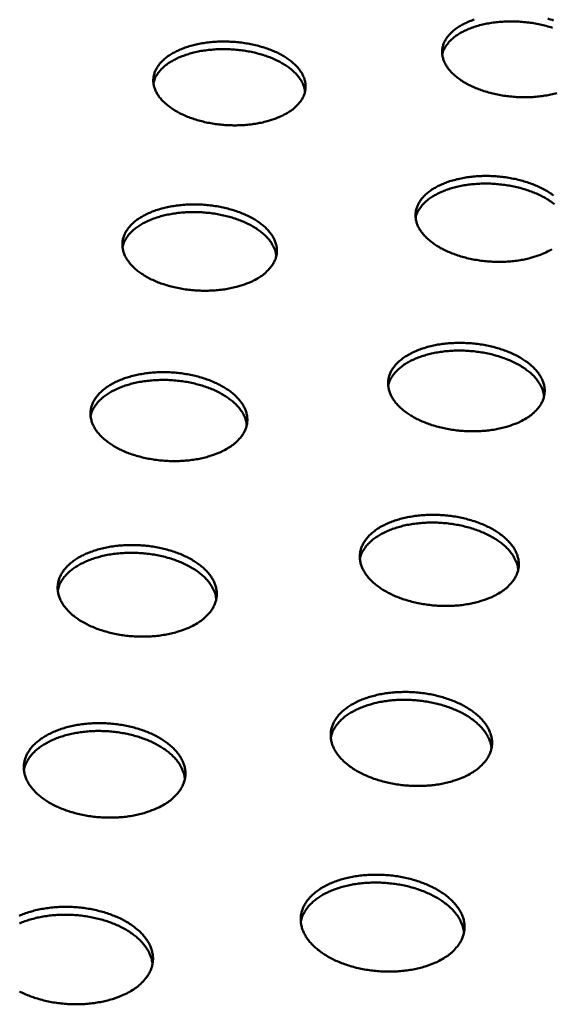
# Model space of a CAD drawing. Units: millimetres. Extents: x 49 to 4380, y 75 to 3075.
# Drawn here: x 3807 to 3895, y 2424 to 2587 of the extents above; entities that cross this region are included whole.
import ezdxf

# ---------------------------------------------------------------- set-up
doc = ezdxf.new("R2010")
doc.units = ezdxf.units.MM
doc.header["$LTSCALE"] = 15
doc.layers.add('Visible (ISO)', color=7, linetype='Continuous', lineweight=50)

msp = doc.modelspace()

# ---------------------------------------------------------------- linework, layer by layer
at = {"layer": 'Visible (ISO)', "flags": 128}
for points in [[(3895.9, 2574.65, -0.013143), (3894.91, 2574.41, -0.013949), (3893.97, 2574.24, -0.01208), (3892.93, 2574.1, -0.012562), (3891.91, 2574.01, -0.011564), (3890.84, 2573.98, -0.011776), (3889.79, 2573.99, -0.011525), (3888.72, 2574.05, -0.01149), (3887.66, 2574.16, -0.011955), (3886.62, 2574.32, -0.011668), (3885.58, 2574.53, -0.012907), (3884.61, 2574.77, -0.012337), (3883.61, 2575.08, -0.014505), (3882.73, 2575.4, -0.013591), (3881.82, 2575.8, -0.016949), (3881.05, 2576.19, -0.015616), (3880.24, 2576.66, -0.020509), (3879.6, 2577.11, -0.018718), (3878.94, 2577.65, -0.025418), (3878.44, 2578.14, -0.02331), (3877.95, 2578.73, -0.031478), (3877.59, 2579.26, -0.029538), (3877.28, 2579.86, -0.037252), (3877.09, 2580.43, -0.036123), (3876.97, 2581.03, -0.039758), (3876.95, 2581.61, -0.039714), (3877.02, 2582.19, -0.036901), (3877.19, 2582.78, -0.037944), (3877.43, 2583.31, -0.030519), (3877.78, 2583.88, -0.032434), (3878.18, 2584.36, -0.024104), (3878.72, 2584.89, -0.026272), (3879.26, 2585.31, -0.019261), (3879.96, 2585.77, -0.021148), (3880.63, 2586.13, -0.015961), (3881.47, 2586.51, -0.017387), (3882.26, 2586.8, -0.013793)], [(3895.15, 2585.44, 0.012502), (3894.12, 2585.74, 0.013083), (3893.13, 2585.98, 0.011862), (3892.06, 2586.19, 0.012139), (3891, 2586.34, 0.01174), (3889.91, 2586.44, 0.011746), (3888.82, 2586.49, 0.012115), (3887.75, 2586.49, 0.011851), (3886.66, 2586.43, 0.013037), (3885.64, 2586.33, 0.012471), (3884.58, 2586.17, 0.01463), (3883.64, 2585.97, 0.013699), (3882.64, 2585.71, 0.017107), (3881.81, 2585.42, 0.015726), (3880.92, 2585.06, 0.020761), (3880.2, 2584.7, 0.018885), (3879.44, 2584.25, 0.025865), (3878.86, 2583.82, 0.023636), (3878.27, 2583.3, 0.032243), (3878.01, 2583, 0.013271), (3877.44, 2582.23, 0.055299), (3877.21, 2581.82, 0.032746), (3876.97, 2581.09)], [(3894.4, 2586.95, -0.013499), (3895.32, 2586.66, -0.012764)], [(3851.37, 2571.37, -0.016111), (3850.39, 2570.85, -0.029913), (3849.84, 2570.61, -0.003752), (3848.42, 2570.12, -0.015878), (3848.08, 2570.02, -0.013055), (3847.09, 2569.78, -0.013818), (3846.14, 2569.6, -0.012061), (3845.09, 2569.46, -0.012509), (3844.07, 2569.37, -0.011603), (3843, 2569.34, -0.011784), (3841.94, 2569.35, -0.011617), (3840.87, 2569.41, -0.011553), (3839.8, 2569.52, -0.012104), (3838.78, 2569.68, -0.011787), (3837.73, 2569.89, -0.013124), (3836.77, 2570.14, -0.012518), (3835.77, 2570.45, -0.014806), (3834.9, 2570.77, -0.01385), (3833.99, 2571.17, -0.017359), (3833.23, 2571.56, -0.015979), (3832.44, 2572.04, -0.021048), (3831.81, 2572.49, -0.019222), (3831.16, 2573.03, -0.026073), (3830.67, 2573.52, -0.023975), (3830.19, 2574.11, -0.032127), (3829.84, 2574.65, -0.030274), (3829.55, 2575.26, -0.037592), (3829.37, 2575.82, -0.036595), (3829.27, 2576.43, -0.039474), (3829.27, 2577.02, -0.039557), (3829.35, 2577.59, -0.036102), (3829.53, 2578.18, -0.037254), (3829.79, 2578.72, -0.029667), (3830.16, 2579.29, -0.031623), (3830.57, 2579.78, -0.023473), (3831.13, 2580.3, -0.025606), (3831.68, 2580.73, -0.018859), (3832.39, 2581.19, -0.020683), (3833.08, 2581.56, -0.015722), (3833.92, 2581.93, -0.017088), (3834.72, 2582.23, -0.013665), (3835.67, 2582.52, -0.014608), (3836.57, 2582.73, -0.01238), (3837.59, 2582.92, -0.012975), (3838.57, 2583.05, -0.01168), (3839.63, 2583.14, -0.011989), (3840.66, 2583.17, -0.011467), (3841.73, 2583.16, -0.011523), (3842.78, 2583.1, -0.011711), (3843.83, 2582.99, -0.011522), (3844.88, 2582.83, -0.012442), (3845.88, 2582.63, -0.011985), (3846.89, 2582.37, -0.013751), (3847.81, 2582.09, -0.012978), (3848.76, 2581.74, -0.015804), (3849.58, 2581.39, -0.014643), (3850.43, 2580.95, -0.018843), (3851.13, 2580.53, -0.017227), (3851.86, 2580.03, -0.023134), (3852.42, 2579.56, -0.021103), (3852.99, 2578.99, -0.028732), (3853.42, 2578.48, -0.026607), (3853.81, 2577.88, -0.03485), (3854.08, 2577.33, -0.033254), (3854.29, 2576.72, -0.039119), (3854.39, 2576.14, -0.038527), (3854.4, 2575.55, -0.038637), (3854.33, 2574.96, -0.039132), (3854.16, 2574.39, -0.033434), (3853.89, 2573.81, -0.034947), (3853.56, 2573.29, -0.026779), (3853.34, 2573.03, -0.008972), (3852.62, 2572.28, -0.04113), (3852.16, 2571.88, -0.026408), (3851.37, 2571.37)], [(3854.31, 2574.89, 0.031493), (3854.17, 2575.61, 0.053271), (3854.02, 2576.02, 0.01236), (3853.6, 2576.83, 0.031122), (3853.4, 2577.13, 0.023337), (3852.94, 2577.7, 0.025395), (3852.47, 2578.19, 0.018824), (3851.85, 2578.71, 0.020611), (3851.25, 2579.15, 0.015695), (3850.49, 2579.62, 0.017057), (3849.77, 2580, 0.013603), (3848.9, 2580.4, 0.014562), (3848.07, 2580.72, 0.01226), (3847.13, 2581.03, 0.012886), (3846.21, 2581.28, 0.011482), (3845.21, 2581.5, 0.011835), (3844.22, 2581.67, 0.011167), (3843.2, 2581.8, 0.011283), (3842.17, 2581.88, 0.011273), (3841.15, 2581.92, 0.011165), (3840.11, 2581.91, 0.011811), (3839.12, 2581.85, 0.011468), (3838.1, 2581.75, 0.012847), (3837.15, 2581.61, 0.012232), (3836.18, 2581.41, 0.014502), (3835.31, 2581.18, 0.013556), (3834.41, 2580.89, 0.016968), (3833.64, 2580.6, 0.015622), (3832.84, 2580.22, 0.020486), (3832.19, 2579.86, 0.018715), (3831.51, 2579.4, 0.02523), (3830.98, 2578.98, 0.02318), (3830.45, 2578.47, 0.030934), (3830.22, 2578.19, 0.012242), (3829.7, 2577.44, 0.05304), (3829.5, 2577.05, 0.031311), (3829.28, 2576.34)], [(3895.06, 2548.9, -0.016512), (3894.08, 2548.36, -0.030596), (3893.53, 2548.12, -0.003928), (3892.11, 2547.61, -0.016273), (3891.76, 2547.51, -0.013318), (3890.76, 2547.26, -0.014119), (3889.81, 2547.08, -0.012254), (3888.75, 2546.93, -0.012734), (3887.72, 2546.85, -0.011737), (3886.64, 2546.81, -0.011948), (3885.57, 2546.82, -0.011698), (3884.48, 2546.89, -0.011663), (3883.4, 2547, -0.012129), (3882.35, 2547.16, -0.011843), (3881.29, 2547.38, -0.013083), (3880.31, 2547.63, -0.012514), (3879.3, 2547.95, -0.014678), (3878.41, 2548.28, -0.01377), (3877.48, 2548.69, -0.017107), (3876.7, 2549.09, -0.01579), (3875.89, 2549.58, -0.020624), (3875.24, 2550.04, -0.018868), (3874.57, 2550.59, -0.02543), (3874.06, 2551.1, -0.02338), (3873.56, 2551.7, -0.031293), (3873.2, 2552.25, -0.029416), (3872.89, 2552.87, -0.036803), (3872.69, 2553.45, -0.035709), (3872.58, 2554.07, -0.039153), (3872.56, 2554.67, -0.039113), (3872.63, 2555.27, -0.036426), (3872.8, 2555.87, -0.037444), (3873.05, 2556.42, -0.030333), (3873.41, 2557, -0.032189), (3873.81, 2557.5, -0.024132), (3874.36, 2558.04, -0.026239), (3874.91, 2558.48, -0.019388), (3875.62, 2558.95, -0.021236), (3876.3, 2559.33, -0.016122), (3877.15, 2559.71, -0.017529), (3877.95, 2560.02, -0.013964), (3878.91, 2560.31, -0.014947), (3879.81, 2560.53, -0.012602), (3880.84, 2560.73, -0.013232), (3881.83, 2560.86, -0.011841), (3882.9, 2560.95, -0.012179), (3883.94, 2560.98, -0.011573), (3885.02, 2560.97, -0.011657), (3886.09, 2560.91, -0.011764), (3887.15, 2560.8, -0.011603), (3888.22, 2560.63, -0.012436), (3889.23, 2560.43, -0.012012), (3890.27, 2560.16, -0.013671), (3891.2, 2559.87, -0.01294), (3892.17, 2559.52, -0.015623), (3893.01, 2559.15, -0.014515), (3893.88, 2558.71, -0.018517), (3894.6, 2558.28, -0.016969), (3895.35, 2557.76, -0.022611)], [(3895.49, 2556.31, 0.02071), (3894.88, 2556.77, 0.015819), (3894.12, 2557.26, 0.017174), (3893.39, 2557.66, 0.013724), (3892.52, 2558.07, 0.014683), (3891.68, 2558.41, 0.012378), (3890.72, 2558.74, 0.013004), (3889.79, 2559.01, 0.011596), (3888.78, 2559.24, 0.01195), (3887.79, 2559.43, 0.011279), (3886.74, 2559.57, 0.011396), (3885.71, 2559.67, 0.011386), (3884.67, 2559.72, 0.011278), (3883.62, 2559.72, 0.011927), (3882.61, 2559.67, 0.011583), (3881.57, 2559.58, 0.012965), (3880.61, 2559.44, 0.01235), (3879.62, 2559.25, 0.014623), (3878.74, 2559.03, 0.013678), (3877.82, 2558.74, 0.017086), (3877.04, 2558.44, 0.015746), (3876.22, 2558.07, 0.020585), (3875.55, 2557.7, 0.018832), (3874.86, 2557.25, 0.025278), (3874.32, 2556.82, 0.02326), (3873.78, 2556.3, 0.030876), (3873.54, 2556.02, 0.012184), (3873.01, 2555.25, 0.052868), (3872.8, 2554.86, 0.031233), (3872.57, 2554.14)], [(3846.57, 2544.14, -0.01626), (3845.57, 2543.59, -0.030133), (3845.01, 2543.35, -0.003815), (3843.57, 2542.84, -0.016031), (3843.23, 2542.74, -0.013228), (3842.22, 2542.49, -0.013985), (3841.25, 2542.31, -0.012234), (3840.19, 2542.16, -0.01268), (3839.16, 2542.08, -0.011777), (3838.07, 2542.04, -0.011957), (3836.99, 2542.05, -0.011793), (3835.91, 2542.11, -0.011728), (3834.83, 2542.23, -0.012282), (3833.78, 2542.39, -0.011965), (3832.72, 2542.61, -0.013305), (3831.75, 2542.86, -0.0127), (3830.74, 2543.18, -0.014986), (3829.86, 2543.51, -0.014036), (3828.93, 2543.92, -0.017524), (3828.16, 2544.33, -0.016161), (3827.36, 2544.82, -0.021168), (3826.72, 2545.28, -0.019378), (3826.07, 2545.84, -0.026082), (3825.57, 2546.35, -0.024045), (3825.08, 2546.95, -0.031929), (3824.73, 2547.51, -0.030139), (3824.44, 2548.13, -0.037126), (3824.26, 2548.72, -0.036163), (3824.16, 2549.34, -0.038867), (3824.15, 2549.94, -0.038954), (3824.24, 2550.54, -0.03564), (3824.43, 2551.14, -0.036766), (3824.69, 2551.7, -0.029488), (3825.07, 2552.28, -0.031386), (3825.49, 2552.79, -0.023498), (3826.05, 2553.33, -0.025573), (3826.61, 2553.77, -0.018979), (3827.34, 2554.24, -0.020765), (3828.03, 2554.62, -0.015878), (3828.89, 2555.01, -0.017225), (3829.7, 2555.31, -0.013832), (3830.67, 2555.61, -0.014767), (3831.58, 2555.83, -0.01255), (3832.61, 2556.02, -0.013142), (3833.61, 2556.16, -0.011851), (3834.68, 2556.25, -0.012158), (3835.73, 2556.28, -0.011639), (3836.81, 2556.27, -0.011694), (3837.89, 2556.21, -0.011886), (3838.95, 2556.09, -0.011695), (3840.02, 2555.93, -0.012619), (3841.02, 2555.72, -0.012162), (3842.06, 2555.46, -0.01393), (3842.98, 2555.17, -0.013159), (3843.95, 2554.81, -0.015977), (3844.78, 2554.44, -0.014824), (3845.64, 2553.99, -0.018989), (3846.35, 2553.57, -0.017398), (3847.08, 2553.04, -0.023209), (3847.66, 2552.56, -0.021226), (3848.24, 2551.98, -0.028656), (3848.67, 2551.45, -0.026595), (3849.06, 2550.83, -0.034526), (3849.34, 2550.27, -0.032982), (3849.54, 2549.64, -0.038557), (3849.65, 2549.05, -0.037983), (3849.66, 2548.43, -0.038064), (3849.58, 2547.82, -0.038551), (3849.41, 2547.24, -0.033105), (3849.13, 2546.64, -0.034575), (3848.79, 2546.11, -0.026715), (3848.57, 2545.84, -0.008935), (3847.84, 2545.06, -0.041125), (3847.37, 2544.66, -0.026349), (3846.57, 2544.14)], [(3849.56, 2547.77, 0.031321), (3849.43, 2548.52, 0.052933), (3849.28, 2548.95, 0.012235), (3848.85, 2549.78, 0.030982), (3848.65, 2550.09, 0.023431), (3848.19, 2550.68, 0.025436), (3847.71, 2551.18, 0.01899), (3847.08, 2551.72, 0.020745), (3846.47, 2552.17, 0.015881), (3845.7, 2552.65, 0.017229), (3844.97, 2553.05, 0.013791), (3844.09, 2553.45, 0.014746), (3843.24, 2553.79, 0.012446), (3842.28, 2554.11, 0.013071), (3841.35, 2554.36, 0.011665), (3840.33, 2554.59, 0.012018), (3839.34, 2554.77, 0.011349), (3838.29, 2554.9, 0.011465), (3837.25, 2554.98, 0.011457), (3836.21, 2555.02, 0.011348), (3835.16, 2555.01, 0.012001), (3834.15, 2554.95, 0.011656), (3833.11, 2554.84, 0.013042), (3832.15, 2554.69, 0.012426), (3831.16, 2554.49, 0.014702), (3830.28, 2554.26, 0.013758), (3829.36, 2553.95, 0.017165), (3828.59, 2553.65, 0.015829), (3827.77, 2553.26, 0.020654), (3827.11, 2552.88, 0.018911), (3826.42, 2552.41, 0.025315), (3825.88, 2551.98, 0.023317), (3825.35, 2551.45, 0.030845), (3825.12, 2551.16, 0.012149), (3824.59, 2550.39, 0.052764), (3824.39, 2549.98, 0.031188), (3824.17, 2549.25)], [(3890.85, 2520.99, -0.016316), (3889.89, 2520.44, -0.030217), (3889.34, 2520.2, -0.003834), (3887.94, 2519.69, -0.016095), (3887.6, 2519.58, -0.01325), (3886.62, 2519.33, -0.014026), (3885.68, 2519.14, -0.01219), (3884.64, 2518.99, -0.012669), (3883.63, 2518.89, -0.011645), (3882.55, 2518.84, -0.011873), (3881.5, 2518.84, -0.011546), (3880.43, 2518.89, -0.011546), (3879.36, 2518.99, -0.01188), (3878.32, 2519.14, -0.011652), (3877.26, 2519.34, -0.012685), (3876.28, 2519.57, -0.012204), (3875.26, 2519.87, -0.014051), (3874.36, 2520.19, -0.013273), (3873.43, 2520.57, -0.016132), (3872.63, 2520.96, -0.014997), (3871.79, 2521.43, -0.019133), (3871.11, 2521.88, -0.017601), (3870.41, 2522.42, -0.023246), (3869.87, 2522.91, -0.021385), (3869.32, 2523.5, -0.028406), (3868.92, 2524.04, -0.026528), (3868.55, 2524.66, -0.033758), (3868.3, 2525.24, -0.032401), (3868.12, 2525.86, -0.037216), (3868.03, 2526.46, -0.036782), (3868.03, 2527.07, -0.036546), (3868.13, 2527.67, -0.03712), (3868.3, 2528.24, -0.03196), (3868.58, 2528.84, -0.033433), (3868.92, 2529.36, -0.026086), (3869.37, 2529.92, -0.028029), (3869.86, 2530.4, -0.021034), (3870.48, 2530.9, -0.022917), (3871.1, 2531.31, -0.017342), (3871.87, 2531.74, -0.018876), (3872.6, 2532.09, -0.014806), (3873.49, 2532.43, -0.015936), (3874.34, 2532.7, -0.013129), (3875.31, 2532.95, -0.013901), (3876.25, 2533.14, -0.012089), (3877.28, 2533.29, -0.012565), (3878.29, 2533.38, -0.011556), (3879.35, 2533.43, -0.011781), (3880.4, 2533.43, -0.01146), (3881.46, 2533.38, -0.011457), (3882.52, 2533.28, -0.011789), (3883.56, 2533.14, -0.011558), (3884.61, 2532.94, -0.012581), (3885.59, 2532.71, -0.012098), (3886.59, 2532.41, -0.013925), (3887.49, 2532.1, -0.013145), (3888.42, 2531.72, -0.015973), (3889.22, 2531.34, -0.014834), (3890.05, 2530.87, -0.018929), (3890.73, 2530.43, -0.017385), (3891.44, 2529.89, -0.022992), (3891.99, 2529.4, -0.0211), (3892.54, 2528.81, -0.028123), (3892.95, 2528.28, -0.026178), (3893.32, 2527.66, -0.033531), (3893.58, 2527.09, -0.032066), (3893.77, 2526.46, -0.037184), (3893.87, 2525.87, -0.036623), (3893.87, 2525.26, -0.036777), (3893.79, 2524.66, -0.037227), (3893.62, 2524.08, -0.032339), (3893.35, 2523.48, -0.033712), (3893.02, 2522.95, -0.026451), (3892.8, 2522.68, -0.008767), (3892.09, 2521.91, -0.040903), (3891.64, 2521.51, -0.026086), (3890.85, 2520.99)], [(3893.77, 2524.58, 0.031231), (3893.65, 2525.35, 0.052745), (3893.5, 2525.79, 0.012169), (3893.07, 2526.64, 0.030912), (3892.88, 2526.97, 0.023501), (3892.42, 2527.57, 0.025474), (3891.94, 2528.09, 0.019102), (3891.31, 2528.65, 0.020839), (3890.69, 2529.12, 0.016004), (3889.92, 2529.62, 0.017345), (3889.18, 2530.04, 0.013914), (3888.29, 2530.46, 0.014867), (3887.44, 2530.81, 0.012566), (3886.47, 2531.15, 0.013191), (3885.53, 2531.43, 0.011783), (3884.5, 2531.67, 0.012136), (3883.49, 2531.86, 0.011466), (3882.43, 2532.01, 0.011582), (3881.38, 2532.11, 0.011574), (3880.32, 2532.16, 0.011465), (3879.25, 2532.16, 0.01212), (3878.22, 2532.11, 0.011774), (3877.17, 2532.01, 0.013165), (3876.2, 2531.87, 0.012548), (3875.19, 2531.67, 0.014827), (3874.3, 2531.44, 0.013884), (3873.36, 2531.14, 0.017286), (3872.57, 2530.84, 0.015957), (3871.73, 2530.45, 0.020755), (3871.06, 2530.07, 0.01903), (3870.35, 2529.6, 0.025362), (3869.81, 2529.16, 0.023396), (3869.26, 2528.62, 0.030783), (3869.02, 2528.33, 0.012089), (3868.48, 2527.54, 0.052586), (3868.27, 2527.13, 0.031106), (3868.04, 2526.39)], [(3841.63, 2516.08, -0.016061), (3840.65, 2515.53, -0.029751), (3840.09, 2515.29, -0.003722), (3838.67, 2514.77, -0.01585), (3838.33, 2514.66, -0.013153), (3837.34, 2514.41, -0.013886), (3836.39, 2514.22, -0.012164), (3835.35, 2514.07, -0.012608), (3834.33, 2513.97, -0.011677), (3833.25, 2513.92, -0.011875), (3832.2, 2513.92, -0.011633), (3831.12, 2513.97, -0.011604), (3830.05, 2514.07, -0.012023), (3829.01, 2514.22, -0.011764), (3827.96, 2514.42, -0.012892), (3826.98, 2514.66, -0.012378), (3825.97, 2514.95, -0.014337), (3825.07, 2515.27, -0.01352), (3824.14, 2515.66, -0.016516), (3823.35, 2516.05, -0.015338), (3822.53, 2516.53, -0.019633), (3821.86, 2516.97, -0.018063), (3821.17, 2517.52, -0.023856), (3820.64, 2518.02, -0.021989), (3820.11, 2518.61, -0.029044), (3819.71, 2519.15, -0.027225), (3819.36, 2519.77, -0.034204), (3819.12, 2520.35, -0.032965), (3818.96, 2520.98, -0.037169), (3818.89, 2521.58, -0.036866), (3818.91, 2522.19, -0.035943), (3819.02, 2522.8, -0.036635), (3819.21, 2523.37, -0.031127), (3819.5, 2523.97, -0.032669), (3819.85, 2524.5, -0.025366), (3820.33, 2525.06, -0.027304), (3820.82, 2525.54, -0.020532), (3821.46, 2526.04, -0.022363), (3822.09, 2526.46, -0.017024), (3822.87, 2526.89, -0.018496), (3823.62, 2527.23, -0.014619), (3824.52, 2527.58, -0.015696), (3825.37, 2527.85, -0.013033), (3826.36, 2528.1, -0.013763), (3827.3, 2528.29, -0.012064), (3828.34, 2528.44, -0.012506), (3829.35, 2528.54, -0.011587), (3830.42, 2528.59, -0.011783), (3831.47, 2528.59, -0.011545), (3832.53, 2528.54, -0.011514), (3833.6, 2528.44, -0.01193), (3834.63, 2528.29, -0.011669), (3835.68, 2528.09, -0.012785), (3836.65, 2527.86, -0.012269), (3837.65, 2527.56, -0.014207), (3838.54, 2527.25, -0.013387), (3839.47, 2526.86, -0.016351), (3840.26, 2526.48, -0.015168), (3841.08, 2526.01, -0.019422), (3841.76, 2525.57, -0.01784), (3842.45, 2525.03, -0.023595), (3842.99, 2524.53, -0.021694), (3843.52, 2523.94, -0.028763), (3843.92, 2523.41, -0.026871), (3844.28, 2522.79, -0.033993), (3844.52, 2522.21, -0.032643), (3844.7, 2521.58, -0.037165), (3844.78, 2520.98, -0.036735), (3844.77, 2520.37, -0.036194), (3844.67, 2519.76, -0.036763), (3844.48, 2519.18, -0.031506), (3844.19, 2518.58, -0.032952), (3843.85, 2518.05, -0.025721), (3843.63, 2517.78, -0.008384), (3842.89, 2517.01, -0.040041), (3842.43, 2516.61, -0.02542), (3841.63, 2516.08)], [(3844.68, 2519.85, 0.031138), (3844.55, 2520.62, 0.05258), (3844.4, 2521.06, 0.012103), (3843.96, 2521.92, 0.03083), (3843.77, 2522.24, 0.023516), (3843.3, 2522.84, 0.025467), (3842.81, 2523.36, 0.019153), (3842.17, 2523.92, 0.020876), (3841.55, 2524.38, 0.016069), (3840.77, 2524.88, 0.017402), (3840.03, 2525.29, 0.013984), (3839.13, 2525.71, 0.014933), (3838.28, 2526.05, 0.012636), (3837.3, 2526.38, 0.01326), (3836.35, 2526.64, 0.011854), (3835.32, 2526.88, 0.012206), (3834.31, 2527.06, 0.011537), (3833.24, 2527.19, 0.011653), (3832.19, 2527.28, 0.011647), (3831.13, 2527.32, 0.011537), (3830.06, 2527.3, 0.012195), (3829.03, 2527.24, 0.011849), (3827.98, 2527.13, 0.013243), (3827.01, 2526.98, 0.012625), (3826, 2526.76, 0.014906), (3825.11, 2526.52, 0.013964), (3824.17, 2526.21, 0.017363), (3823.38, 2525.89, 0.016038), (3822.55, 2525.49, 0.020819), (3821.88, 2525.1, 0.019106), (3821.18, 2524.62, 0.025392), (3820.64, 2524.16, 0.023446), (3820.1, 2523.62, 0.030742), (3819.87, 2523.32, 0.012049), (3819.33, 2522.52, 0.052471), (3819.13, 2522.1, 0.031053), (3818.91, 2521.35)], [(3886.52, 2492.22, -0.016469), (3885.54, 2491.67, -0.030441), (3884.99, 2491.42, -0.0039), (3883.57, 2490.89, -0.016252), (3883.22, 2490.78, -0.013429), (3882.22, 2490.52, -0.014198), (3881.27, 2490.32, -0.012369), (3880.21, 2490.16, -0.012846), (3879.18, 2490.06, -0.011824), (3878.09, 2490.01, -0.012051), (3877.02, 2490.01, -0.011725), (3875.93, 2490.06, -0.011725), (3874.85, 2490.17, -0.01206), (3873.79, 2490.32, -0.011832), (3872.72, 2490.52, -0.012864), (3871.72, 2490.77, -0.012386), (3870.7, 2491.07, -0.014227), (3869.78, 2491.4, -0.013455), (3868.83, 2491.8, -0.016294), (3868.02, 2492.2, -0.015174), (3867.18, 2492.68, -0.019258), (3866.49, 2493.15, -0.017756), (3865.78, 2493.7, -0.023286), (3865.22, 2494.21, -0.021475), (3864.67, 2494.82, -0.028282), (3864.26, 2495.38, -0.026469), (3863.89, 2496.01, -0.033397), (3863.64, 2496.6, -0.032089), (3863.45, 2497.25, -0.036654), (3863.37, 2497.86, -0.036236), (3863.37, 2498.49, -0.036001), (3863.47, 2499.11, -0.036561), (3863.65, 2499.7, -0.031648), (3863.93, 2500.31, -0.033072), (3864.27, 2500.86, -0.026021), (3864.74, 2501.43, -0.0279), (3865.23, 2501.92, -0.021115), (3865.87, 2502.44, -0.022949), (3866.49, 2502.87, -0.017488), (3867.28, 2503.31, -0.018992), (3868.02, 2503.66, -0.014975), (3868.93, 2504.02, -0.016091), (3869.79, 2504.3, -0.013304), (3870.78, 2504.55, -0.01407), (3871.73, 2504.74, -0.012266), (3872.78, 2504.9, -0.01274), (3873.8, 2505, -0.011732), (3874.88, 2505.05, -0.011956), (3875.94, 2505.05, -0.011636), (3877.02, 2505, -0.011633), (3878.1, 2504.9, -0.011966), (3879.15, 2504.75, -0.011735), (3880.21, 2504.54, -0.012758), (3881.2, 2504.3, -0.012277), (3882.22, 2504, -0.014099), (3883.14, 2503.68, -0.013324), (3884.08, 2503.28, -0.016133), (3884.89, 2502.89, -0.015007), (3885.74, 2502.41, -0.019053), (3886.43, 2501.95, -0.017537), (3887.14, 2501.4, -0.023032), (3887.7, 2500.89, -0.02119), (3888.25, 2500.29, -0.028005), (3888.67, 2499.74, -0.026123), (3889.05, 2499.1, -0.033179), (3889.31, 2498.51, -0.031763), (3889.5, 2497.87, -0.036627), (3889.59, 2497.26, -0.036082), (3889.6, 2496.63, -0.036227), (3889.51, 2496.01, -0.036663), (3889.34, 2495.41, -0.032019), (3889.06, 2494.8, -0.033344), (3888.73, 2494.25, -0.026383), (3888.5, 2493.97, -0.008728), (3887.78, 2493.18, -0.040891), (3887.32, 2492.77, -0.026023), (3886.52, 2492.22)], [(3889.5, 2495.95, 0.031036), (3889.38, 2496.74, 0.052378), (3889.23, 2497.2, 0.01203), (3888.8, 2498.08, 0.030747), (3888.6, 2498.41, 0.023577), (3888.13, 2499.04, 0.025495), (3887.65, 2499.57, 0.019261), (3887.01, 2500.15, 0.020964), (3886.38, 2500.64, 0.016191), (3885.6, 2501.15, 0.017515), (3884.85, 2501.58, 0.014108), (3883.95, 2502.02, 0.015054), (3883.08, 2502.38, 0.012759), (3882.1, 2502.73, 0.013382), (3881.14, 2503.01, 0.011974), (3880.09, 2503.27, 0.012327), (3879.07, 2503.46, 0.011657), (3877.99, 2503.62, 0.011773), (3876.92, 2503.72, 0.011769), (3875.85, 2503.77, 0.011658), (3874.76, 2503.77, 0.012319), (3873.72, 2503.72, 0.011972), (3872.64, 2503.61, 0.01337), (3871.66, 2503.47, 0.012752), (3870.63, 2503.26, 0.015035), (3869.72, 2503.02, 0.014095), (3868.77, 2502.71, 0.017487), (3867.97, 2502.4, 0.016171), (3867.12, 2501.99, 0.020922), (3866.43, 2501.6, 0.019227), (3865.72, 2501.12, 0.025438), (3865.16, 2500.66, 0.023526), (3864.61, 2500.11, 0.030677), (3864.37, 2499.81, 0.011986), (3863.82, 2498.99, 0.052287), (3863.61, 2498.56, 0.030968), (3863.37, 2497.8)], [(3836.53, 2487.17, -0.016209), (3835.54, 2486.61, -0.029968), (3834.97, 2486.36, -0.003784), (3833.53, 2485.83, -0.016002), (3833.18, 2485.71, -0.013329), (3832.18, 2485.45, -0.014055), (3831.21, 2485.26, -0.012342), (3830.15, 2485.1, -0.012783), (3829.12, 2485, -0.011857), (3828.02, 2484.95, -0.012053), (3826.95, 2484.95, -0.011814), (3825.86, 2485, -0.011784), (3824.77, 2485.1, -0.012207), (3823.72, 2485.25, -0.011948), (3822.65, 2485.46, -0.013077), (3821.65, 2485.71, -0.012564), (3820.63, 2486.01, -0.01452), (3819.72, 2486.34, -0.013709), (3818.78, 2486.74, -0.016686), (3817.98, 2487.14, -0.015522), (3817.15, 2487.63, -0.019763), (3816.47, 2488.1, -0.018225), (3815.77, 2488.65, -0.023895), (3815.23, 2489.17, -0.022082), (3814.69, 2489.78, -0.028911), (3814.29, 2490.34, -0.027157), (3813.94, 2490.98, -0.033826), (3813.7, 2491.57, -0.032636), (3813.53, 2492.22, -0.036598), (3813.46, 2492.84, -0.036311), (3813.48, 2493.47, -0.035407), (3813.6, 2494.09, -0.036083), (3813.79, 2494.69, -0.030827), (3814.09, 2495.3, -0.032319), (3814.45, 2495.85, -0.025303), (3814.93, 2496.43, -0.027178), (3815.44, 2496.92, -0.020608), (3816.09, 2497.44, -0.022391), (3816.73, 2497.87, -0.017163), (3817.52, 2498.31, -0.018606), (3818.28, 2498.67, -0.014782), (3819.19, 2499.02, -0.015845), (3820.06, 2499.3, -0.013206), (3821.06, 2499.56, -0.013929), (3822.02, 2499.75, -0.012239), (3823.08, 2499.91, -0.012678), (3824.1, 2500.01, -0.011764), (3825.19, 2500.06, -0.011958), (3826.25, 2500.06, -0.011724), (3827.33, 2500.01, -0.011692), (3828.41, 2499.91, -0.012111), (3829.46, 2499.76, -0.01185), (3830.52, 2499.55, -0.012967), (3831.51, 2499.31, -0.012452), (3832.53, 2499.01, -0.014387), (3833.43, 2498.68, -0.013573), (3834.37, 2498.29, -0.016518), (3835.17, 2497.89, -0.015349), (3836.01, 2497.41, -0.019551), (3836.69, 2496.95, -0.017999), (3837.39, 2496.4, -0.023636), (3837.93, 2495.88, -0.021787), (3838.48, 2495.28, -0.028635), (3838.88, 2494.72, -0.026808), (3839.24, 2494.08, -0.033624), (3839.49, 2493.49, -0.032322), (3839.66, 2492.84, -0.036599), (3839.74, 2492.23, -0.036185), (3839.73, 2491.6, -0.035653), (3839.63, 2490.97, -0.036207), (3839.44, 2490.37, -0.031197), (3839.14, 2489.75, -0.032595), (3838.79, 2489.2, -0.025654), (3838.57, 2488.93, -0.008346), (3837.82, 2488.13, -0.040027), (3837.35, 2487.72, -0.025357), (3836.53, 2487.17)], [(3839.65, 2491.08, 0.030943), (3839.52, 2491.88, 0.052213), (3839.36, 2492.33, 0.011965), (3838.92, 2493.22, 0.030665), (3838.72, 2493.55, 0.023593), (3838.25, 2494.17, 0.025489), (3837.75, 2494.7, 0.019314), (3837.11, 2495.28, 0.021002), (3836.48, 2495.76, 0.016259), (3835.69, 2496.27, 0.017575), (3834.93, 2496.69, 0.01418), (3834.02, 2497.12, 0.015123), (3833.15, 2497.48, 0.012832), (3832.16, 2497.82, 0.013454), (3831.2, 2498.09, 0.012048), (3830.15, 2498.33, 0.012399), (3829.12, 2498.52, 0.011731), (3828.04, 2498.66, 0.011846), (3826.97, 2498.74, 0.011844), (3825.89, 2498.78, 0.011732), (3824.8, 2498.77, 0.012396), (3823.76, 2498.7, 0.012047), (3822.69, 2498.59, 0.013448), (3821.7, 2498.43, 0.01283), (3820.67, 2498.2, 0.015114), (3819.77, 2497.95, 0.014175), (3818.82, 2497.63, 0.017562), (3818.02, 2497.3, 0.016251), (3817.18, 2496.88, 0.020982), (3816.49, 2496.48, 0.019299), (3815.78, 2495.98, 0.025459), (3815.23, 2495.51, 0.023569), (3814.69, 2494.95, 0.030627), (3814.45, 2494.65, 0.01194), (3813.91, 2493.82, 0.05216), (3813.7, 2493.38, 0.030905), (3813.48, 2492.61)], [(3882.05, 2462.58, -0.016277), (3881.08, 2462.02, -0.03007), (3880.53, 2461.77, -0.003809), (3879.13, 2461.23, -0.016077), (3878.79, 2461.12, -0.013365), (3877.81, 2460.85, -0.014108), (3876.87, 2460.65, -0.012315), (3875.83, 2460.48, -0.012787), (3874.82, 2460.37, -0.011747), (3873.74, 2460.31, -0.011987), (3872.68, 2460.3, -0.011597), (3871.61, 2460.33, -0.011627), (3870.53, 2460.42, -0.011848), (3869.48, 2460.56, -0.011669), (3868.42, 2460.75, -0.012524), (3867.41, 2460.98, -0.01212), (3866.39, 2461.26, -0.013694), (3865.46, 2461.58, -0.013032), (3864.51, 2461.96, -0.015473), (3863.68, 2462.34, -0.014505), (3862.82, 2462.81, -0.018017), (3862.1, 2463.26, -0.016708), (3861.36, 2463.8, -0.021477), (3860.77, 2464.3, -0.019856), (3860.18, 2464.89, -0.025845), (3859.73, 2465.44, -0.024109), (3859.31, 2466.07, -0.030615), (3859, 2466.66, -0.029169), (3858.76, 2467.3, -0.034389), (3858.61, 2467.91, -0.033655), (3858.55, 2468.55, -0.035252), (3858.57, 2469.17, -0.035419), (3858.69, 2469.79, -0.032501), (3858.89, 2470.4, -0.033536), (3859.16, 2470.97, -0.027634), (3859.55, 2471.57, -0.029266), (3859.97, 2472.09, -0.022724), (3860.52, 2472.64, -0.024502), (3861.08, 2473.1, -0.018792), (3861.78, 2473.58, -0.020366), (3862.47, 2473.97, -0.015939), (3863.3, 2474.38, -0.017173), (3864.1, 2474.7, -0.013964), (3865.03, 2475.01, -0.014858), (3865.93, 2475.25, -0.012659), (3866.94, 2475.47, -0.013258), (3867.91, 2475.62, -0.011877), (3868.96, 2475.73, -0.012227), (3869.99, 2475.79, -0.011531), (3871.07, 2475.81, -0.011662), (3872.12, 2475.77, -0.011582), (3873.19, 2475.68, -0.011505), (3874.25, 2475.55, -0.012033), (3875.27, 2475.37, -0.011742), (3876.31, 2475.13, -0.01293), (3877.28, 2474.86, -0.012399), (3878.27, 2474.53, -0.014363), (3879.14, 2474.19, -0.01355), (3880.05, 2473.77, -0.01647), (3880.83, 2473.35, -0.015327), (3881.63, 2472.85, -0.019414), (3882.29, 2472.38, -0.017922), (3882.96, 2471.82, -0.023309), (3883.48, 2471.3, -0.021555), (3884, 2470.68, -0.027982), (3884.38, 2470.12, -0.02626), (3884.72, 2469.48, -0.032563), (3884.96, 2468.88, -0.031324), (3885.12, 2468.24, -0.035286), (3885.19, 2467.62, -0.034872), (3885.17, 2466.99, -0.03451), (3885.07, 2466.37, -0.03501), (3884.88, 2465.77, -0.030543), (3884.6, 2465.16, -0.031835), (3884.25, 2464.61, -0.025436), (3884.03, 2464.34, -0.008207), (3883.3, 2463.54, -0.039844), (3882.85, 2463.13, -0.025136), (3882.05, 2462.58)], [(3885.09, 2466.45, 0.029502), (3884.98, 2467.22, 0.049978), (3884.84, 2467.66, 0.010984), (3884.44, 2468.54, 0.029311), (3884.27, 2468.86, 0.023033), (3883.84, 2469.47, 0.024755), (3883.39, 2470, 0.019085), (3882.81, 2470.57, 0.020656), (3882.23, 2471.06, 0.016152), (3881.51, 2471.58, 0.017414), (3880.81, 2472.02, 0.01408), (3879.98, 2472.47, 0.015017), (3879.17, 2472.84, 0.012676), (3878.25, 2473.21, 0.013325), (3877.35, 2473.52, 0.01179), (3876.37, 2473.8, 0.012196), (3875.4, 2474.03, 0.011329), (3874.37, 2474.22, 0.011524), (3873.36, 2474.36, 0.011244), (3872.32, 2474.46, 0.011245), (3871.28, 2474.51, 0.011524), (3870.25, 2474.51, 0.011331), (3869.21, 2474.47, 0.012197), (3868.22, 2474.38, 0.011794), (3867.2, 2474.24, 0.013328), (3866.27, 2474.06, 0.012681), (3865.31, 2473.82, 0.015021), (3864.46, 2473.57, 0.014086), (3863.57, 2473.24, 0.017418), (3862.82, 2472.91, 0.016159), (3862.04, 2472.49, 0.020658), (3861.4, 2472.09, 0.019092), (3860.74, 2471.61, 0.024753), (3860.22, 2471.15, 0.023036), (3859.71, 2470.6, 0.029299), (3859.49, 2470.31, 0.010976), (3858.98, 2469.5, 0.049955), (3858.78, 2469.08, 0.029488), (3858.56, 2468.33)], [(3831.28, 2457.37, -0.016014), (3830.3, 2456.8, -0.029594), (3829.74, 2456.55, -0.003693), (3828.32, 2456.01, -0.015824), (3827.98, 2455.89, -0.013258), (3826.99, 2455.63, -0.013959), (3826.04, 2455.42, -0.012281), (3824.99, 2455.25, -0.012718), (3823.97, 2455.14, -0.011773), (3822.89, 2455.08, -0.011983), (3821.83, 2455.07, -0.011679), (3820.75, 2455.11, -0.011679), (3819.68, 2455.19, -0.011985), (3818.63, 2455.33, -0.011777), (3817.56, 2455.52, -0.012724), (3816.57, 2455.75, -0.012287), (3815.55, 2456.04, -0.013968), (3814.63, 2456.35, -0.013268), (3813.68, 2456.74, -0.015836), (3812.85, 2457.13, -0.014828), (3812, 2457.59, -0.018484), (3811.3, 2458.05, -0.017138), (3810.57, 2458.59, -0.022045), (3809.99, 2459.09, -0.02041), (3809.42, 2459.69, -0.02646), (3808.98, 2460.24, -0.02476), (3808.57, 2460.87, -0.031116), (3808.28, 2461.46, -0.029767), (3808.05, 2462.11, -0.034521), (3807.92, 2462.73, -0.033915), (3807.88, 2463.37, -0.034864), (3807.92, 2463.99, -0.035154), (3808.04, 2464.61, -0.031761), (3808.26, 2465.23, -0.032885), (3808.55, 2465.8, -0.026873), (3808.95, 2466.4, -0.028529), (3809.39, 2466.92, -0.022131), (3809.96, 2467.47, -0.023876), (3810.53, 2467.93, -0.018387), (3811.25, 2468.42, -0.019904), (3811.95, 2468.82, -0.015682), (3812.79, 2469.22, -0.016861), (3813.6, 2469.55, -0.013816), (3814.54, 2469.86, -0.014664), (3815.45, 2470.1, -0.012592), (3816.46, 2470.32, -0.013154), (3817.44, 2470.47, -0.011875), (3818.5, 2470.59, -0.012193), (3819.54, 2470.65, -0.011584), (3820.61, 2470.66, -0.011686), (3821.67, 2470.62, -0.011689), (3822.73, 2470.54, -0.011584), (3823.8, 2470.4, -0.012197), (3824.82, 2470.22, -0.011876), (3825.86, 2469.98, -0.013161), (3826.82, 2469.71, -0.012595), (3827.8, 2469.38, -0.014674), (3828.67, 2469.03, -0.013822), (3829.57, 2468.61, -0.016877), (3830.34, 2468.19, -0.015693), (3831.13, 2467.69, -0.019928), (3831.77, 2467.22, -0.018405), (3832.43, 2466.65, -0.023909), (3832.95, 2466.12, -0.022159), (3833.45, 2465.51, -0.028572), (3833.82, 2464.94, -0.026913), (3834.14, 2464.3, -0.03293), (3834.36, 2463.7, -0.031807), (3834.51, 2463.05, -0.035186), (3834.56, 2462.43, -0.034901), (3834.53, 2461.8, -0.033924), (3834.41, 2461.17, -0.034536), (3834.21, 2460.57, -0.029754), (3833.9, 2459.96, -0.03111), (3833.54, 2459.4, -0.024738), (3833.32, 2459.13, -0.007845), (3832.56, 2458.33, -0.038997), (3832.1, 2457.92, -0.024493), (3831.28, 2457.37)], [(3834.47, 2461.43, 0.029409), (3834.35, 2462.21, 0.049816), (3834.2, 2462.65, 0.010923), (3833.8, 2463.53, 0.029228), (3833.62, 2463.84, 0.023043), (3833.18, 2464.45, 0.024743), (3832.73, 2464.98, 0.019133), (3832.14, 2465.55, 0.020688), (3831.55, 2466.04, 0.016216), (3830.83, 2466.55, 0.01747), (3830.12, 2466.98, 0.01415), (3829.28, 2467.42, 0.015083), (3828.47, 2467.79, 0.012747), (3827.54, 2468.15, 0.013395), (3826.64, 2468.45, 0.011862), (3825.65, 2468.72, 0.012267), (3824.68, 2468.94, 0.011401), (3823.65, 2469.12, 0.011595), (3822.63, 2469.25, 0.011316), (3821.59, 2469.33, 0.011316), (3820.54, 2469.37, 0.011597), (3819.52, 2469.36, 0.011404), (3818.47, 2469.3, 0.012272), (3817.48, 2469.2, 0.011867), (3816.47, 2469.04, 0.013402), (3815.54, 2468.85, 0.012756), (3814.58, 2468.6, 0.015094), (3813.73, 2468.33, 0.014162), (3812.85, 2467.98, 0.017484), (3812.1, 2467.64, 0.016231), (3811.32, 2467.21, 0.020704), (3810.68, 2466.8, 0.019151), (3810.03, 2466.3, 0.024758), (3809.52, 2465.83, 0.023062), (3809.01, 2465.28, 0.029235), (3808.8, 2464.98, 0.010926), (3808.3, 2464.16, 0.049816), (3808.1, 2463.73, 0.029415), (3807.89, 2462.98)], [(3877.45, 2432.01, -0.016429), (3876.47, 2431.43, -0.030291), (3875.91, 2431.17, -0.003873), (3874.48, 2430.62, -0.016233), (3874.14, 2430.5, -0.013547), (3873.14, 2430.22, -0.014283), (3872.18, 2430.01, -0.0125), (3871.12, 2429.84, -0.012969), (3870.09, 2429.73, -0.011933), (3869, 2429.66, -0.012171), (3867.93, 2429.65, -0.011783), (3866.83, 2429.69, -0.011812), (3865.74, 2429.78, -0.012034), (3864.67, 2429.92, -0.011855), (3863.6, 2430.12, -0.012709), (3862.58, 2430.35, -0.012307), (3861.54, 2430.65, -0.013875), (3860.6, 2430.97, -0.013218), (3859.63, 2431.36, -0.01564), (3858.78, 2431.76, -0.014686), (3857.91, 2432.24, -0.018151), (3857.19, 2432.71, -0.016867), (3856.44, 2433.26, -0.021537), (3855.84, 2433.78, -0.019962), (3855.24, 2434.39, -0.025768), (3854.79, 2434.96, -0.024095), (3854.36, 2435.61, -0.030331), (3854.05, 2436.21, -0.028943), (3853.8, 2436.88, -0.033891), (3853.66, 2437.51, -0.033187), (3853.6, 2438.17, -0.034685), (3853.62, 2438.81, -0.034849), (3853.74, 2439.44, -0.032083), (3853.94, 2440.08, -0.033082), (3854.22, 2440.66, -0.02746), (3854.61, 2441.28, -0.029031), (3855.04, 2441.81, -0.022737), (3855.61, 2442.38, -0.024457), (3856.18, 2442.85, -0.018906), (3856.89, 2443.35, -0.02044), (3857.59, 2443.76, -0.016097), (3858.43, 2444.17, -0.017309), (3859.25, 2444.51, -0.014139), (3860.2, 2444.83, -0.015023), (3861.11, 2445.08, -0.01284), (3862.13, 2445.3, -0.013435), (3863.12, 2445.46, -0.01206), (3864.19, 2445.57, -0.012408), (3865.24, 2445.64, -0.011714), (3866.32, 2445.65, -0.011844), (3867.4, 2445.61, -0.011764), (3868.48, 2445.52, -0.011688), (3869.56, 2445.38, -0.012215), (3870.6, 2445.19, -0.011925), (3871.65, 2444.95, -0.01311), (3872.63, 2444.67, -0.012582), (3873.63, 2444.33, -0.014536), (3874.52, 2443.98, -0.013731), (3875.45, 2443.55, -0.016622), (3876.23, 2443.12, -0.015496), (3877.04, 2442.6, -0.019517), (3877.71, 2442.12, -0.018058), (3878.39, 2441.53, -0.023312), (3878.92, 2441, -0.021612), (3879.44, 2440.36, -0.027815), (3879.83, 2439.78, -0.026156), (3880.18, 2439.12, -0.032172), (3880.42, 2438.51, -0.03098), (3880.58, 2437.84, -0.03473), (3880.65, 2437.21, -0.03433), (3880.63, 2436.56, -0.033989), (3880.52, 2435.91, -0.03447), (3880.33, 2435.3, -0.030239), (3880.04, 2434.67, -0.031481), (3879.69, 2434.1, -0.025364), (3879.47, 2433.82, -0.008167), (3878.72, 2432.99, -0.039822), (3878.26, 2432.57, -0.025068), (3877.45, 2432.01)], [(3880.55, 2436.02, 0.029281), (3880.44, 2436.82, 0.049584), (3880.3, 2437.28, 0.010836), (3879.9, 2438.18, 0.029113), (3879.72, 2438.51, 0.02307), (3879.29, 2439.14, 0.024737), (3878.83, 2439.69, 0.019217), (3878.24, 2440.28, 0.02075), (3877.65, 2440.78, 0.016325), (3876.92, 2441.32, 0.017567), (3876.22, 2441.77, 0.014268), (3875.37, 2442.23, 0.015195), (3874.55, 2442.62, 0.012867), (3873.61, 2443.01, 0.013513), (3872.7, 2443.32, 0.011982), (3871.7, 2443.61, 0.012386), (3870.72, 2443.85, 0.011522), (3869.67, 2444.05, 0.011716), (3868.64, 2444.19, 0.011438), (3867.58, 2444.29, 0.011438), (3866.52, 2444.34, 0.011722), (3865.48, 2444.35, 0.011527), (3864.42, 2444.3, 0.012399), (3863.42, 2444.2, 0.011994), (3862.38, 2444.06, 0.013533), (3861.44, 2443.87, 0.012887), (3860.46, 2443.63, 0.015224), (3859.59, 2443.36, 0.014296), (3858.69, 2443.02, 0.017605), (3857.93, 2442.68, 0.016363), (3857.13, 2442.25, 0.020798), (3856.48, 2441.83, 0.019266), (3855.81, 2441.33, 0.024788), (3855.28, 2440.85, 0.023126), (3854.77, 2440.29, 0.029155), (3854.55, 2439.99, 0.010859), (3854.03, 2439.15, 0.049622), (3853.83, 2438.72, 0.029318), (3853.61, 2437.95)], [(3807.12, 2438.86, -0.016992), (3807.94, 2439.2, -0.013987), (3808.9, 2439.52, -0.014824), (3809.82, 2439.77, -0.012771), (3810.85, 2439.99, -0.013327), (3811.85, 2440.15, -0.012057), (3812.92, 2440.27, -0.012372), (3813.97, 2440.33, -0.011769), (3815.06, 2440.35, -0.011869), (3816.14, 2440.31, -0.011875), (3817.22, 2440.22, -0.011769), (3818.3, 2440.08, -0.012385), (3819.34, 2439.89, -0.012063), (3820.39, 2439.64, -0.013348), (3821.36, 2439.37, -0.012785), (3822.36, 2439.02, -0.014854), (3823.24, 2438.67, -0.01401), (3824.16, 2438.23, -0.017036), (3824.93, 2437.8, -0.01587), (3825.74, 2437.28, -0.020035), (3826.39, 2436.79, -0.018547), (3827.06, 2436.21, -0.023909), (3827.58, 2435.67, -0.022215), (3828.08, 2435.03, -0.028393), (3828.46, 2434.45, -0.026798), (3828.79, 2433.79, -0.032523), (3829.01, 2433.16, -0.031446), (3829.16, 2432.5, -0.034624), (3829.21, 2431.86, -0.034352), (3829.17, 2431.21, -0.033412), (3829.05, 2430.56, -0.034004), (3828.84, 2429.94, -0.029462), (3828.53, 2429.3, -0.030766), (3828.17, 2428.74, -0.024668), (3827.94, 2428.46, -0.007806), (3827.17, 2427.62, -0.038973), (3826.69, 2427.2, -0.024426), (3825.87, 2426.63)], [(3829.12, 2430.85, 0.02919), (3829, 2431.65, 0.049423), (3828.85, 2432.11, 0.010775), (3828.44, 2433.02, 0.029031), (3828.26, 2433.35, 0.023081), (3827.82, 2433.98, 0.024726), (3827.36, 2434.52, 0.019267), (3826.76, 2435.11, 0.020785), (3826.16, 2435.61, 0.016392), (3825.43, 2436.14, 0.017625), (3824.71, 2436.58, 0.014341), (3823.86, 2437.04, 0.015264), (3823.03, 2437.42, 0.012942), (3822.09, 2437.79, 0.013585), (3821.17, 2438.1, 0.012057), (3820.17, 2438.38, 0.01246), (3819.18, 2438.6, 0.011596), (3818.13, 2438.79, 0.01179), (3817.09, 2438.92, 0.011512), (3816.04, 2439.01, 0.011512), (3814.97, 2439.04, 0.011797), (3813.93, 2439.03, 0.011602), (3812.87, 2438.97, 0.012474), (3811.86, 2438.86, 0.01207), (3810.83, 2438.7, 0.013607), (3809.89, 2438.5, 0.012962), (3808.91, 2438.24, 0.015296), (3808.05, 2437.96, 0.01437), (3807.15, 2437.6, 0.017667)], [(3825.87, 2426.63, -0.016161), (3824.87, 2426.05, -0.029807), (3824.3, 2425.79, -0.003755), (3822.85, 2425.23, -0.015974), (3822.5, 2425.11, -0.013438), (3821.5, 2424.84, -0.01413), (3820.53, 2424.63, -0.012465), (3819.47, 2424.45, -0.012898), (3818.43, 2424.34, -0.01196), (3817.34, 2424.27, -0.012167), (3816.26, 2424.26, -0.011867), (3815.16, 2424.3, -0.011866), (3814.07, 2424.39, -0.012175), (3813, 2424.53, -0.011966), (3811.93, 2424.73, -0.012914), (3810.91, 2424.97, -0.012479), (3809.88, 2425.27, -0.014155), (3808.94, 2425.59, -0.013461), (3807.98, 2425.98, -0.016011), (3807.15, 2426.39, -0.015016)]]:
    msp.add_lwpolyline(points, format="xyb", dxfattribs=at)

doc.saveas('drawing.dxf')
